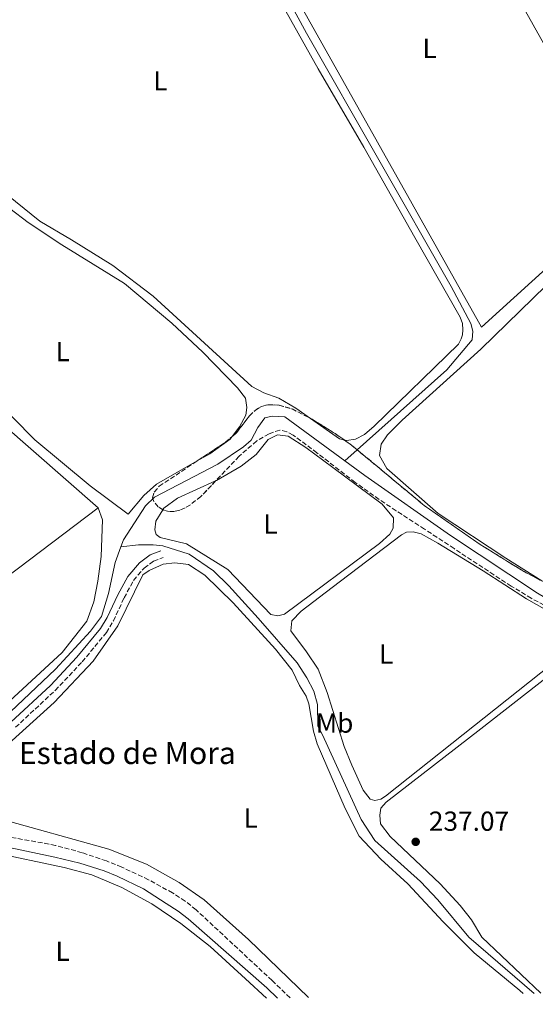
# Model space of a CAD drawing. Units: metres. Extents: x 629446 to 632941, y 4646342 to 4648717.
# Drawn here: x 630552 to 630739, y 4646359 to 4646717 of the extents above; entities that cross this region are included whole.
import ezdxf
from ezdxf.enums import TextEntityAlignment as Align

# ---------------------------------------------------------------- set-up
doc = ezdxf.new("R2010")
doc.units = ezdxf.units.M
doc.header["$MEASUREMENT"] = 0
doc.linetypes.add('DGN Style 3', pattern=[2.435890702152634, 1.739921930109024, -0.6959687720436097])
for name, color, linetype, lineweight in [('Acequia sin especificar', 4, 'Continuous', 0), ('Camino', 7, 'DGN Style 3', 0), ('construcción singular', 7, 'Continuous', 0), ('Cota de punto acotado terreno', 7, 'Continuous', 0), ('Etiqueta de uso rústico', 92, 'Continuous', 0), ('Línea de cambio de uso (parcela vista)', 92, 'Continuous', 0), ('Margen derecho', 7, 'Continuous', 0), ('Punto acotado terreno (símbolo)', 7, 'Continuous', 0), ('Zona arbolada', 92, 'DGN Style 3', 0)]:
    doc.layers.add(name, color=color, linetype=linetype, lineweight=lineweight)
doc.styles.add('Style-Arial', font='arial.ttf')

# ---------------------------------------------------------------- blocks, each defined once
blk = doc.blocks.new('5PATER')
at = {"layer": 'Punto acotado terreno (símbolo)', "linetype": 'Continuous', "lineweight": 0}
h = blk.add_hatch(color=51, dxfattribs=at)
edge = h.paths.add_edge_path()
edge.add_ellipse((0, 0), major_axis=(-0.1095731443231308, -0.1110710700762829), ratio=0.9994222409660317, start_angle=0, end_angle=360)

msp = doc.modelspace()

# ---------------------------------------------------------------- linework, layer by layer
at = {"layer": 'Acequia sin especificar', "color": 4, "linetype": 'Continuous', "lineweight": 0, "elevation": 236.5599999999977, "flags": 128}
for points in [[(630588.5199999996, 4646525.539999999), (630589.4500000002, 4646528.16), (630597.4900000002, 4646540.470000001), (630600.8099999997, 4646543.630000001), (630623.7100000001, 4646555.58), (630633.0800000001, 4646561.92), (630635.8300000001, 4646564.26), (630638.29, 4646568.930000001), (630640.8600000005, 4646572.380000001), (630643.5, 4646573.08), (630648.0300000003, 4646572.74), (630669.9100000003, 4646556.779999999)], [(630669.9100000003, 4646556.779999999), (630677.1200000001, 4646551.52), (630708.25, 4646529.66), (630739.8200000003, 4646508.689999999), (630766.6900000004, 4646492.9), (630776.3700000001, 4646486.01), (630786.0599999997, 4646478.560000001), (630799.8200000003, 4646466.199999999), (630829.9600000001, 4646433.09), (630860.2400000002, 4646399.32)], [(630499.0499999998, 4646452.27), (630503.8099999997, 4646452.15), (630509.2300000006, 4646450.359999999), (630514.5, 4646447.449999999), (630518.4000000004, 4646447.08), (630523.3799999999, 4646447.810000001), (630532.6699999999, 4646452.439999999), (630546.1399999997, 4646463.449999999), (630564.7800000003, 4646481.130000001), (630577.4699999997, 4646494.930000001), (630581.5599999997, 4646500.199999999), (630584.0999999996, 4646508.550000001), (630586.5, 4646519.84), (630588.5199999996, 4646525.539999999)]]:
    msp.add_lwpolyline(points, dxfattribs=at)
at = {"layer": 'Acequia sin especificar', "color": 4, "linetype": 'Continuous', "lineweight": 0}
for points in [[(630622.5, 4646778.49, 237.7100000000064), (630624.0199999996, 4646773.07, 237.2799999999988), (630628.2000000002, 4646763.810000001, 237.0599999999977), (630638.79, 4646743.850000001, 236.8399999999965), (630656.0099999999, 4646712.130000001, 236.8399999999965), (630708.4900000002, 4646620.180000001, 236.4799999999959), (630715.6699999999, 4646606.680000001, 236.4799999999959), (630716.4100000003, 4646603.859999999, 236.4799999999959), (630716.0999999996, 4646600.77, 236.4799999999959), (630706.9800000006, 4646589.91, 236.4799999999959), (630669.9100000003, 4646556.779999999, 236.5599999999977)], [(630738.6100000005, 4646363.359999999, 236.7100000000064), (630714.9500000002, 4646383.720000001, 236.7100000000064), (630703.6399999997, 4646397.34, 236.7799999999988), (630697.2999999998, 4646403.960000001, 236.7799999999988), (630680.7199999997, 4646418.880000001, 236.7799999999988), (630675.7599999999, 4646426.470000001, 236.7799999999988), (630661.7699999996, 4646457.210000001, 236.7100000000064), (630660.0300000003, 4646460.41, 236.7100000000064), (630660, 4646468.289999999, 236.7100000000064), (630658.5599999997, 4646473.189999999, 236.7100000000064), (630656.0800000001, 4646478.029999999, 236.7799999999988), (630652.5999999996, 4646483.449999999, 236.7799999999988), (630638.4000000004, 4646499.680000001, 237), (630627.7599999999, 4646511.359999999, 237), (630622.1600000003, 4646516.83, 237.070000000007), (630613.29, 4646522.9, 237.070000000007), (630603.7199999997, 4646525.960000001, 237.070000000007), (630600.2999999998, 4646526.34, 237), (630594.9900000002, 4646526.27, 236.7100000000064), (630588.5199999996, 4646525.539999999, 236.5599999999977)]]:
    msp.add_polyline3d(points, dxfattribs=at)
at = {"layer": 'Camino', "color": 7, "linetype": 'DGN Style 3', "lineweight": 0}
for points in [[(630550.2899999976, 4646460.010000002, 238.5200000000042), (630564.7100000012, 4646473.420000004, 238.3600000000005), (630574.4600000011, 4646483.760000003, 238.2599999999948), (630583.2600000009, 4646494.390000001, 238.1600000000035), (630585.8400000005, 4646498.670000004, 238.1600000000035), (630589.7399999986, 4646507.010000003, 238.1600000000035), (630593.1299999993, 4646513.390000002, 238.0099999999946), (630596.9999999984, 4646517.84, 238.0099999999946), (630600.4299999995, 4646520.399999999, 238.0099999999946), (630603.9200000007, 4646521.7, 238.0099999999946)], [(630649.9799999989, 4646361.720000001, 239.1499999999943), (630643.479999999, 4646368.020000001, 239.179999999993), (630615.8299999976, 4646393.720000001, 239.3099999999977), (630611.9299999995, 4646396.840000001, 239.320000000007), (630607.3000000004, 4646399.830000003, 239.3099999999977), (630598.5399999984, 4646404.649999999, 239.1699999999983), (630588.8599999979, 4646409.230000001, 239.1699999999983), (630583.2699999999, 4646411.470000001, 239.1699999999983), (630574.479999999, 4646414.449999999, 239.1699999999983), (630564.8399999987, 4646417.109999999, 239.1699999999983), (630548.6499999971, 4646420.050000001, 239.3699999999953)]]:
    msp.add_polyline3d(points, dxfattribs=at)
at = {"layer": 'Línea de cambio de uso (parcela vista)', "color": 92, "linetype": 'Continuous', "lineweight": 0, "elevation": 236.7100000000064, "flags": 128}
msp.add_lwpolyline([(630669.7226, 4646564.327500001), (630667.9100000003, 4646564.800000001), (630657.3848000001, 4646572.203500001)], dxfattribs=at)
at = {"layer": 'Línea de cambio de uso (parcela vista)', "color": 92, "linetype": 'Continuous', "lineweight": 0, "extrusion": (-0.03457719974597829, 0.05426255560353914, 0.9979278492541931), "elevation": 230567.0568734051, "flags": 128}
msp.add_lwpolyline([(-3028718.479404376, -3572278.334378412), (-3028750.155609963, -3572281.753559537), (-3028791.898999866, -3572285.172740661)], dxfattribs=at)
at = {"layer": 'Línea de cambio de uso (parcela vista)', "color": 92, "linetype": 'Continuous', "lineweight": 0}
for points in [[(630689.4671999998, 4646784.159200001, 236.6898999999976), (630694.8099999997, 4646783.289999999, 236.6300000000047), (630699.1600000003, 4646781.199999999, 236.7100000000064), (630703.3499999996, 4646777.220000001, 236.7100000000064), (630706.2000000002, 4646773.09, 236.7100000000064), (630717.0899999999, 4646754.57, 236.7100000000064), (630730.4900000002, 4646729.07, 236.7100000000064), (630762.6699999999, 4646671.810000001, 236.5599999999977), (630769.7100000001, 4646657.01, 236.5599999999977), (630770.4800000006, 4646653.699999999, 236.5599999999977), (630769.4000000004, 4646651.140000001, 236.5599999999977), (630762.6299999999, 4646644.5, 236.5599999999977), (630719.54, 4646605.350000001, 236.5599999999977), (630643.9600000001, 4646739.880000001, 237), (630630.2199999997, 4646764.57, 237), (630626.9600000001, 4646772.480000001, 237), (630626.6699999999, 4646774.560000001, 237), (630627.1934000002, 4646774.9702, 236.9755000000005)], [(630645.7100000001, 4646725.199999999, 236.7100000000064), (630660.2300000006, 4646699.17, 236.7100000000064), (630676.8200000003, 4646670.689999999, 236.7100000000064), (630695.3399999999, 4646637.970000001, 236.7100000000064), (630711.79, 4646608.970000001, 236.7100000000064), (630712.5999999996, 4646606.699999999, 236.7100000000064), (630712.7400000002, 4646604.430000001, 236.7100000000064), (630712.6299999999, 4646602.539999999, 236.7100000000064), (630712.1799999997, 4646601.17, 236.7100000000064), (630711.2100000001, 4646599.16, 236.7100000000064), (630680.4800000006, 4646569.350000001, 236.7100000000064), (630677.0599999997, 4646566.42, 236.7100000000064), (630673.7800000003, 4646564.680000001, 236.7100000000064), (630670.4800000006, 4646564.130000001, 236.7100000000064), (630669.7226, 4646564.327500001, 236.7100000000064)], [(630657.3848000001, 4646572.203500001, 236.7100000000064), (630652.0300000003, 4646575.970000001, 236.7100000000064), (630645.8700000001, 4646579.550000001, 236.7100000000064), (630640.4199999999, 4646581.529999999, 236.7799999999988), (630636.0800000001, 4646583.77, 236.8500000000058), (630600.29, 4646616.59, 236.8500000000058), (630585.5899999999, 4646627.720000001, 236.8500000000058), (630570.6399999997, 4646637.07, 236.8500000000058), (630559.1399999997, 4646643.850000001, 237.070000000007), (630550.2300000006, 4646651.01, 237.0500000000029), (630526.4600000001, 4646670.130000001, 237), (630512.4299999997, 4646680.300000001, 237), (630497.8200000003, 4646693.029999999, 237), (630472.3799999999, 4646717.109999999, 237.070000000007)], [(630548.1600000003, 4646648.460000001, 237.3500000000058), (630554.9100000003, 4646643.4, 237.2799999999988), (630567.0800000001, 4646635.279999999, 236.9900000000052), (630589.9000000004, 4646621.24, 236.9900000000052), (630607, 4646606.76, 236.9900000000052), (630618.2800000003, 4646596.230000001, 236.9900000000052), (630630.9199999999, 4646583.350000001, 236.7700000000041), (630633.7699999996, 4646579.560000001, 236.7700000000041), (630634.29, 4646576.180000001, 236.7700000000041), (630633.9100000003, 4646573.390000001, 236.7700000000041), (630631.6399999997, 4646569.16, 236.7700000000041), (630628.9576000003, 4646565.596799999, 236.7700000000041)], [(630616.2532000003, 4646556.748400001, 236.8055000000022), (630601.4400000004, 4646548.300000001, 236.9199999999983), (630596.8300000001, 4646544.26, 236.9199999999983), (630591.2400000002, 4646537.430000001, 237.2100000000064), (630577.4100000003, 4646547.75, 237.2100000000064), (630557.2300000006, 4646564.42, 237.4199999999983), (630541.3600000005, 4646580.57, 237.4199999999983), (630531.1900000004, 4646590.279999999, 237.570000000007), (630522.9199999999, 4646595.390000001, 237.5), (630516.7599999999, 4646597.57, 237.429999999993), (630506.6299999999, 4646602, 237.5), (630505.0300000003, 4646603.350000001, 237.5), (630504.2199999997, 4646605.279999999, 237.5), (630505.3399999999, 4646608.140000001, 237.3500000000058), (630508.5700000003, 4646610.77, 237.3500000000058), (630523.5, 4646625.300000001, 237.2799999999988), (630542.8399999999, 4646641.84, 237.2100000000064), (630546.4100000003, 4646646.279999999, 237.3000000000029)], [(630741.4641000006, 4646513.172700001, 236.7700000000041), (630728.2999999998, 4646521.449999999, 236.7700000000041), (630703.7400000002, 4646537.65, 236.7700000000041), (630685.1500000004, 4646553.99, 236.6999999999971), (630682.4900000002, 4646558.710000001, 236.6300000000047), (630683.0199999996, 4646562.83, 236.5500000000029), (630685.3200000003, 4646566.25, 236.4799999999959), (630690.7599999999, 4646571.59, 236.5500000000029), (630719.3300000001, 4646597.350000001, 236.4100000000035), (630752.4500000002, 4646629.65, 236.2599999999948)], [(630522.0099999999, 4646494.51, 238.570000000007), (630512.2300000006, 4646511.5, 238.929999999993), (630501.7800000003, 4646527.75, 239), (630488.9900000002, 4646543.34, 239.0800000000018), (630487.0300000003, 4646547.539999999, 239.0800000000018), (630487.2199999997, 4646548.470000001, 239.0800000000018), (630491.4600000001, 4646552.4, 238.7899999999936), (630500.79, 4646557.060000001, 238.6399999999994), (630513.4000000004, 4646567.289999999, 238.5), (630527.8399999999, 4646580.300000001, 238.3500000000058), (630530.1799999997, 4646581.380000001, 238.2799999999988), (630533.2300000006, 4646580.930000001, 238.1300000000047), (630580.2599999999, 4646539.720000001, 238.1300000000047)], [(630622.9504000006, 4646549.486, 236.8150000000023), (630623.2699999996, 4646549.630000001, 236.8099999999977), (630632.2000000002, 4646554.890000001, 236.8099999999977), (630637.6299999999, 4646559.08, 236.8099999999977), (630642.0199999996, 4646564.529999999, 236.8099999999977), (630645.4400000004, 4646566.199999999, 236.8099999999977), (630649.3399999999, 4646565.75, 236.8099999999977), (630655.6799999997, 4646561.609999999, 236.8099999999977), (630665.5199999996, 4646554.350000001, 237.0299999999988), (630683.4699999997, 4646541.02, 237.0299999999988), (630687.5499999998, 4646536.039999999, 237.0299999999988), (630687.4699999997, 4646532.4, 237.0299999999988), (630686.2800000003, 4646530.210000001, 237.0299999999988), (630682.4100000003, 4646526.800000001, 237.0299999999988), (630647.9299999997, 4646501.109999999, 237.0299999999988), (630645.5099999999, 4646500.52, 237.0299999999988), (630643.0599999997, 4646500.939999999, 237.0299999999988), (630627.3399999999, 4646517.310000001, 237.0299999999988), (630612.3899999997, 4646526.66, 237.0299999999988), (630602.8099999997, 4646528.9, 237.0299999999988), (630601.4000000004, 4646529.980000001, 237.0299999999988), (630600.8399999999, 4646531.689999999, 237.0299999999988), (630601.1799999997, 4646534.850000001, 237.0299999999988), (630603.7796, 4646539.0286, 237.0299999999988)], [(630628.9576000003, 4646565.596799999, 236.7700000000041), (630628.29, 4646564.710000001, 236.7700000000041), (630620.8499999996, 4646559.369999999, 236.7700000000041), (630616.2532000003, 4646556.748400001, 236.8055000000022)], [(630603.7796, 4646539.0286, 237.0299999999988), (630604.1600000003, 4646539.640000001, 237.0299999999988), (630609.1500000004, 4646543.27, 237.0299999999988), (630622.9504000006, 4646549.486, 236.8150000000023)], [(630580.2599999999, 4646539.720000001, 238.1300000000047), (630581.8799999999, 4646535.41, 238.0599999999977), (630581.3399999999, 4646522.039999999, 237.9900000000052), (630580.2100000001, 4646513.050000001, 237.9900000000052), (630578.75, 4646505.550000001, 237.9900000000052), (630576.1799999997, 4646498.539999999, 237.9900000000052), (630567.1699999999, 4646487.15, 238.0599999999977), (630541.6799999997, 4646463.720000001, 238.1300000000047), (630527.2100000001, 4646453.600000001, 238.2799999999988), (630524.2000000002, 4646453.050000001, 238.2799999999988), (630520.6399999997, 4646453.83, 238.2799999999988), (630519.8300000001, 4646457.66, 238.2100000000064), (630525.3600000005, 4646476.82, 238.2100000000064), (630525.3700000001, 4646485.439999999, 238.2100000000064), (630524.0800000001, 4646490.939999999, 238.4199999999983), (630522.0099999999, 4646494.51, 238.570000000007)], [(630680.7599999999, 4646433.380000001, 237.0299999999988), (630679.1299999999, 4646433.859999999, 237.0299999999988), (630676.5700000003, 4646437.140000001, 237.0299999999988), (630672.4299999997, 4646446.24, 237.0299999999988), (630669.6500000004, 4646453.08, 237.0299999999988), (630663.5199999996, 4646472.600000001, 237.0299999999988), (630660.1900000004, 4646481.15, 237.0299999999988), (630655.9299999997, 4646487.470000001, 237.0299999999988), (630650.29, 4646495.02, 237.0299999999988), (630650.5999999996, 4646498.730000001, 237.0299999999988), (630654.0199999996, 4646502.180000001, 237.0299999999988), (630665.25, 4646510.779999999, 237.0299999999988), (630690.4400000004, 4646529.869999999, 237.0299999999988), (630692.2599999999, 4646530.9, 237.0299999999988), (630694.6399999997, 4646531.050000001, 237.0299999999988), (630697.5700000003, 4646530.34, 237.0299999999988), (630703.6900000004, 4646526.869999999, 237.0299999999988), (630720.0899999999, 4646516.810000001, 237.0299999999988), (630735.8600000005, 4646506.609999999, 237.0299999999988), (630754.8300000001, 4646495.84, 236.9600000000064)], [(630546.5099999999, 4646452.960000001, 237.320000000007), (630564.2599999999, 4646469.050000001, 237.179999999993), (630578.5099999999, 4646484.07, 237.1000000000058), (630587.4100000003, 4646496.84, 237.25), (630596.4699999997, 4646515.359999999, 237.3899999999994), (630598.7699999996, 4646516.99, 237.3899999999994), (630603.8700000001, 4646519.210000001, 237.3899999999994), (630608.1799999997, 4646519.789999999, 237.3899999999994), (630613.04, 4646519.119999999, 237.3899999999994), (630618.9800000006, 4646515.32, 237.4700000000012), (630629.3200000003, 4646505.27, 237.4700000000012), (630644.7100000001, 4646488.380000001, 237.5399999999936), (630650.7199999997, 4646480.75, 237.5399999999936), (630653.4600000001, 4646475.180000001, 237.5399999999936), (630655.8300000001, 4646471.310000001, 237.5399999999936), (630656.8200000003, 4646468.52, 237.4700000000012), (630658.4800000006, 4646458.600000001, 237.3899999999994), (630659.8099999997, 4646453.960000001, 237.320000000007), (630670.0199999996, 4646430.539999999, 237.25), (630675.1299999999, 4646420.460000001, 237.179999999993), (630682.9500000002, 4646412.09, 237.179999999993), (630692.7400000002, 4646403.119999999, 237.179999999993), (630705.6100000005, 4646389.279999999, 237.25), (630716.8099999997, 4646378.08, 237.25), (630733.4299999997, 4646364.34, 237.320000000007), (630734.5899999999, 4646363.279999999, 237.320000000007)], [(630752.8499999996, 4646489.08, 236.9600000000064), (630684.5899999999, 4646434.930000001, 236.9600000000064), (630682.9900000002, 4646433.930000001, 237.0299999999988), (630680.7599999999, 4646433.380000001, 237.0299999999988)], [(630741.1200000001, 4646363.4, 236.7700000000041), (630719.6399999997, 4646383.789999999, 236.8099999999977), (630715.8700000001, 4646390.119999999, 236.8099999999977), (630711.75, 4646395.289999999, 236.8899999999994), (630704.4500000002, 4646403.17, 237.0299999999988), (630686.3899999997, 4646420.33, 237.1000000000058), (630682.8300000001, 4646424.939999999, 237.0299999999988), (630682.54, 4646428.140000001, 237.0299999999988), (630682.9100000003, 4646430.630000001, 237.0299999999988), (630684.9199999999, 4646432.850000001, 236.9600000000064), (630719.3300000001, 4646459.390000001, 236.9600000000064), (630756.2999999998, 4646488.41, 236.9600000000064)], [(630656.6399999997, 4646361.84, 237.570000000007), (630634.9500000002, 4646382.9, 237.5399999999936), (630618.8099999997, 4646397.300000001, 237.679999999993), (630609.7599999999, 4646403.600000001, 237.679999999993), (630597.8799999999, 4646410.34, 237.7599999999948), (630584.1900000004, 4646415.710000001, 237.6100000000006), (630543.2300000006, 4646427.15, 237.6100000000006)], [(630523.1399999997, 4646359.380000001, 239.6100000000006), (630511.1399999997, 4646374.960000001, 239.6100000000006), (630508.8799999999, 4646380.460000001, 239.6100000000006), (630508.8499999996, 4646383.689999999, 239.6100000000006), (630509.1799999997, 4646385.100000001, 239.6100000000006), (630522.5599999997, 4646405.99, 239.679999999993), (630528.3600000005, 4646411.630000001, 239.5399999999936), (630532.4900000002, 4646414.33, 239.5399999999936), (630534.9000000004, 4646415, 239.5399999999936), (630537.54, 4646415.07, 239.4600000000064), (630541.5499999998, 4646414.619999999, 239.679999999993), (630567.9199999999, 4646409.109999999, 239.6100000000006), (630578.0199999996, 4646406.380000001, 239.5399999999936), (630588.8600000005, 4646401.789999999, 239.5399999999936), (630599.7300000006, 4646395.869999999, 239.4600000000064), (630610.3399999999, 4646388.720000001, 239.4600000000064), (630620.9900000002, 4646380.380000001, 239.4600000000064), (630633.8600000005, 4646368.689999999, 239.3899999999994), (630641.4500000002, 4646361.560000001, 239.429999999993)]]:
    msp.add_polyline3d(points, dxfattribs=at)
at = {"layer": 'Margen derecho', "color": 7, "linetype": 'Continuous', "lineweight": 0}
for points in [[(630509.5599999982, 4646439.780000002, 239.1100000000005), (630516.010000001, 4646440.710000001, 239.0299999999989), (630521.0100000012, 4646442.600000001, 238.9700000000011), (630529.9899999977, 4646447.399999999, 238.5899999999966), (630537.0500000009, 4646451.989999999, 238.5899999999966), (630548.6099999989, 4646461.890000002, 238.5200000000042), (630562.9299999998, 4646475.220000001, 238.3600000000005), (630572.5700000002, 4646485.430000001, 238.2599999999948), (630581.1900000012, 4646495.850000002, 238.1600000000035), (630583.6099999996, 4646499.86, 238.1600000000035), (630587.480000001, 4646508.140000002, 238.1600000000035), (630591.0399999995, 4646514.830000003, 238.0099999999946), (630595.2800000019, 4646519.7, 238.0099999999946), (630599.2100000012, 4646522.640000002, 238.0099999999946), (630603.0399999979, 4646524.059999999, 238.0099999999946)], [(630645.379999999, 4646361.640000002, 239.1600000000035), (630641.5299999999, 4646365.380000001, 239.179999999993), (630612.9499999987, 4646390.390000002, 239.3099999999977), (630609.3500000001, 4646393.270000001, 239.320000000007), (630605.0399999984, 4646396.050000002, 239.3099999999977), (630596.7899999983, 4646401.36, 239.1699999999983), (630587.1399999991, 4646405.940000002, 239.1699999999983), (630582.4699999975, 4646407.809999999, 239.1699999999983), (630573.6299999973, 4646410.680000001, 239.1699999999983), (630564.4999999988, 4646412.82, 239.1699999999983), (630547.9299999995, 4646416.38, 239.3699999999953), (630539.8000000002, 4646418.250000002, 239.3099999999977), (630529.0699999991, 4646422.690000003, 239.0899999999965)]]:
    msp.add_polyline3d(points, dxfattribs=at)
at = {"layer": 'Zona arbolada', "color": 92, "linetype": 'DGN Style 3', "lineweight": 0, "elevation": 239.4799999999959, "flags": 128}
for points in [[(630628.9576000003, 4646565.596799999), (630630.2999999998, 4646566.710000001), (630635.2199999997, 4646573.140000001), (630637.2699999996, 4646575.130000001), (630639.5800000001, 4646576.51), (630641.9699999997, 4646577.199999999), (630645.8499999996, 4646577.029999999), (630650.6799999997, 4646575.680000001), (630657.3848000001, 4646572.203500001)], [(630657.3848000001, 4646572.203500001), (630657.9699999997, 4646571.9), (630666.4199999999, 4646566.67), (630669.7226, 4646564.327500001)], [(630669.7226, 4646564.327500001), (630672.4400000004, 4646562.4), (630698.7999999998, 4646540.51), (630718.8799999999, 4646526.49), (630734.9900000002, 4646516.550000001), (630741.4641000006, 4646513.172700001)]]:
    msp.add_lwpolyline(points, dxfattribs=at)
at = {"layer": 'Zona arbolada', "color": 92, "linetype": 'DGN Style 3', "lineweight": 0, "extrusion": (0.01056717279961416, -0.01274270334553542, 0.9998629697965972), "elevation": -52306.39462418649, "flags": 128}
msp.add_lwpolyline([(630578.5065130483, 4646267.461142088), (630588.8629619044, 4646274.363302485), (630591.2104308069, 4646276.310260561)], dxfattribs=at)
at = {"layer": 'Zona arbolada', "color": 92, "linetype": 'DGN Style 3', "lineweight": 0}
for points in [[(630752.9000000004, 4646498.52, 240.2100000000064), (630737.5700000003, 4646506.9, 238.929999999993), (630730.3200000003, 4646511.32, 238.6399999999994), (630724.0300000003, 4646515.359999999, 239.3399999999965), (630709.54, 4646524.930000001, 242.3600000000006), (630703.3499999996, 4646529.02, 242.8600000000006), (630698.8200000003, 4646531.970000001, 242.3800000000047), (630688.4699999997, 4646538.680000001, 239.5899999999965), (630682.3200000003, 4646542.77, 238.6399999999994), (630673.6500000004, 4646548.980000001, 238.8699999999953), (630659.75, 4646559.710000001, 239.429999999993), (630651.1100000005, 4646566.15, 239.4799999999959), (630648.8099999997, 4646567.390000001, 239.4799999999959), (630646.25, 4646567.970000001, 239.4799999999959), (630642.3600000005, 4646566.640000001, 238.6399999999994), (630637.8600000005, 4646564.01, 238.3800000000047), (630631.4600000001, 4646558.449999999, 238.9799999999959), (630617.5999999996, 4646543.850000001, 242.25), (630613.7699999996, 4646540.800000001, 242.9799999999959), (630611.8499999996, 4646539.67, 243.2200000000012), (630609.9299999997, 4646538.869999999, 243.3399999999965), (630608, 4646538.430000001, 243.3399999999965), (630606.0499999998, 4646538.41, 243.179999999993), (630604.1100000005, 4646538.82, 242.8600000000006), (630602.1299999999, 4646540.07, 241.9900000000052), (630600.5499999998, 4646542.029999999, 240.8099999999977), (630600.0700000003, 4646543.32, 240.3300000000018), (630600.6500000004, 4646545.470000001, 239.8600000000006), (630602.4800000006, 4646547.57, 239.5299999999988), (630626.6100000005, 4646563.65, 239.4799999999959), (630630.2999999998, 4646566.710000001, 239.4799999999959), (630635.2199999997, 4646573.140000001, 239.4799999999959), (630637.2699999996, 4646575.130000001, 239.4799999999959), (630639.5800000001, 4646576.51, 239.4799999999959), (630641.9699999997, 4646577.199999999, 239.4799999999959), (630645.8499999996, 4646577.029999999, 239.4799999999959), (630650.6799999997, 4646575.680000001, 239.4799999999959), (630657.9699999997, 4646571.9, 239.4799999999959), (630666.4199999999, 4646566.67, 239.4799999999959), (630672.4400000004, 4646562.4, 239.4799999999959), (630698.7999999998, 4646540.51, 239.4799999999959), (630718.8799999999, 4646526.49, 239.4799999999959), (630734.9900000002, 4646516.550000001, 239.4799999999959), (630768.2300000006, 4646499.210000001, 239.4799999999959)], [(630752.9000000004, 4646498.52, 240.2100000000064), (630737.5700000003, 4646506.9, 238.929999999993), (630730.3200000003, 4646511.32, 238.6399999999994), (630724.0300000003, 4646515.359999999, 239.3399999999965), (630709.54, 4646524.930000001, 242.3600000000006), (630703.3499999996, 4646529.02, 242.8600000000006), (630698.8200000003, 4646531.970000001, 242.3800000000047), (630688.4699999997, 4646538.680000001, 239.5899999999965), (630682.3200000003, 4646542.77, 238.6399999999994), (630673.6500000004, 4646548.980000001, 238.8699999999953), (630659.75, 4646559.710000001, 239.429999999993), (630651.1100000005, 4646566.15, 239.4799999999959), (630648.8099999997, 4646567.390000001, 239.4799999999959), (630646.25, 4646567.970000001, 239.4799999999959), (630642.3600000005, 4646566.640000001, 238.6399999999994), (630637.8600000005, 4646564.01, 238.3800000000047), (630631.4600000001, 4646558.449999999, 238.9799999999959), (630622.9504000006, 4646549.486, 240.9876999999979)], [(630603.7796, 4646539.0286, 242.7148000000016), (630602.1299999999, 4646540.07, 241.9900000000052), (630600.5499999998, 4646542.029999999, 240.8099999999977), (630600.0700000003, 4646543.32, 240.3300000000018), (630600.6500000004, 4646545.470000001, 239.8600000000006), (630602.4800000006, 4646547.57, 239.5299999999988), (630616.2532000003, 4646556.748400001, 239.5014999999985)], [(630622.9504000006, 4646549.486, 240.9876999999979), (630617.5999999996, 4646543.850000001, 242.25), (630613.7699999996, 4646540.800000001, 242.9799999999959), (630611.8499999996, 4646539.67, 243.2200000000012), (630609.9299999997, 4646538.869999999, 243.3399999999965), (630608, 4646538.430000001, 243.3399999999965), (630606.0499999998, 4646538.41, 243.179999999993), (630604.1100000005, 4646538.82, 242.8600000000006), (630603.7796, 4646539.0286, 242.7148000000016)]]:
    msp.add_polyline3d(points, dxfattribs=at)

# ---------------------------------------------------------------- block references
at = {"layer": 'Punto acotado terreno (símbolo)', "color": 7, "linetype": 'Continuous', "lineweight": 0, "xscale": 10, "yscale": 10, "zscale": 10}
msp.add_blockref('5PATER', (630695.6200000013, 4646418.399999999, 237.0700000000075), dxfattribs=at)

# ---------------------------------------------------------------- texts
at = {"layer": 'construcción singular', "color": 7, "linetype": 'Continuous', "lineweight": 0, "style": 'Style-Arial'}
msp.add_text('Estado de Mora', height=8, dxfattribs=at).set_placement((630551.5399999998, 4646446.66, 237.3800000000047))
at = {"layer": 'Cota de punto acotado terreno', "color": 7, "linetype": 'Continuous', "lineweight": 0, "style": 'Style-Arial'}
msp.add_text('237.07', height=7.000000000000002, dxfattribs=at).set_placement((630700.3900000016, 4646422.399999999, 237.070000000007))
at = {"layer": 'Etiqueta de uso rústico', "color": 92, "linetype": 'Continuous', "lineweight": 0, "style": 'Style-Arial'}
for s, p in [('L', (630700.6514203819, 4646706.600009999, 236.7700000000041)), ('L', (630602.8714203796, 4646694.840009998, 236.8800000000047)), ('L', (630567.4014203816, 4646596.500009999, 237.2200000000012)), ('L', (630642.8914203804, 4646533.850009999, 237.0099999999948)), ('L', (630684.9014203806, 4646486.64001, 237.0299999999988)), ('Mb', (630666.1502462421, 4646461.520009998, 237.1000000000058)), ('L', (630635.6814203775, 4646427.020009998, 237.5099999999948)), ('L', (630567.3814203771, 4646378.650009998, 239.5899999999965))]:
    msp.add_text(s, height=7.000000000000002, dxfattribs=at).set_placement(p, align=Align.MIDDLE_CENTER)

doc.saveas('drawing.dxf')
